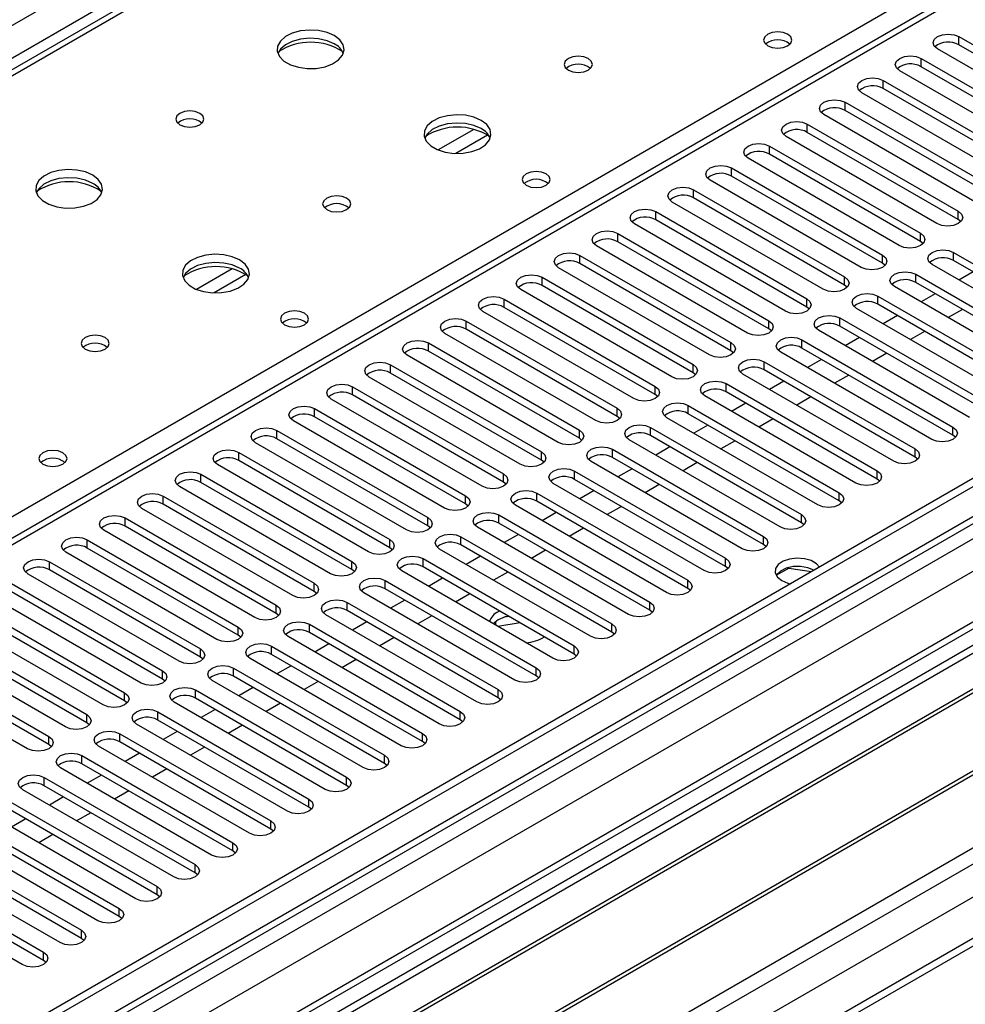
# Model space of a CAD drawing. Units: millimetres. Extents: x 4 to 9874, y 10 to 13969.
# Drawn here: x 6053 to 6194, y 3168 to 3314 of the extents above; entities that cross this region are included whole.
import ezdxf

# ---------------------------------------------------------------- set-up
doc = ezdxf.new("R2010")
doc.units = ezdxf.units.MM
doc.header["$LTSCALE"] = 47

msp = doc.modelspace()

# ---------------------------------------------------------------- linework, layer by layer
at = {"color": 8, "linetype": 'Continuous', "lineweight": 25}
for p, q in [((5017.372, 2716.495), (6514.317, 3580.663)), ((6516.439, 3576.989), (5019.493, 2712.821)), ((6741.829, 3555.865), (5064.572, 2587.605)), ((5061.389, 2582.504), (6744.304, 3554.029)), ((6763.926, 3551.884), (5066.163, 2571.786)), ((6746.425, 3550.355), (5063.511, 2578.829)), ((6582.199, 3542.292), (5867.67, 3129.803)), ((5096.568, 2554.234), (6794.331, 3534.332)), ((5098.689, 2550.559), (6802.292, 3534.028)), ((5105.053, 2546.886), (6804.938, 3528.208)), ((6129.828, 3351.15), (5412.115, 2936.823)), ((5863.958, 3131.945), (6186.75, 3318.289)), ((6193.114, 3310.738), (6193.114, 3311.963)), ((6187.457, 3307.472), (6187.457, 3308.697)), ((6181.8, 3304.206), (6181.8, 3305.431)), ((6176.143, 3300.941), (6176.143, 3302.166)), ((6120.714, 3298.123), (6115.39, 3295.049)), ((6170.487, 3297.675), (6170.487, 3298.9)), ((6122.754, 3297.259), (6118.021, 3294.527)), ((6164.83, 3294.41), (6164.83, 3295.634)), ((6159.173, 3291.144), (6159.173, 3292.369)), ((6153.516, 3287.878), (6153.516, 3289.103)), ((6193.026, 3284.664), (6193.026, 3285.889)), ((6147.859, 3284.613), (6147.859, 3285.837)), ((6142.202, 3281.347), (6142.202, 3282.572)), ((6187.369, 3281.398), (6187.369, 3282.623)), ((6136.545, 3278.081), (6136.545, 3279.306)), ((6181.712, 3278.132), (6181.712, 3279.357)), ((6192.318, 3278.541), (6192.318, 3279.765)), ((6084.651, 3277.304), (6079.327, 3274.231)), ((6086.692, 3276.441), (6081.958, 3273.708)), ((6130.889, 3274.816), (6130.889, 3276.041)), ((6176.055, 3274.867), (6176.055, 3276.092)), ((6186.662, 3275.275), (6186.662, 3276.5)), ((6125.232, 3271.55), (6125.232, 3272.775)), ((6170.398, 3271.601), (6170.398, 3272.826)), ((6181.005, 3272.009), (6181.005, 3273.234)), ((6175.348, 3268.744), (6175.348, 3269.969)), ((6119.575, 3268.285), (6119.575, 3269.509)), ((6164.741, 3268.336), (6164.741, 3269.56)), ((6113.918, 3265.019), (6113.918, 3266.244)), ((6159.084, 3265.07), (6159.084, 3266.295)), ((6169.691, 3265.478), (6169.691, 3266.703)), ((6108.261, 3261.753), (6108.261, 3262.978)), ((6153.428, 3261.804), (6153.428, 3263.029)), ((6164.034, 3262.212), (6164.034, 3263.437)), ((6102.604, 3258.488), (6102.604, 3259.712)), ((6147.771, 3258.539), (6147.771, 3259.763)), ((6158.377, 3258.947), (6158.377, 3260.172)), ((6142.114, 3255.273), (6142.114, 3256.498)), ((6152.72, 3255.681), (6152.72, 3256.906)), ((6096.947, 3255.222), (6096.947, 3256.447)), ((6147.064, 3252.416), (6147.064, 3253.64)), ((6192.23, 3252.467), (6192.23, 3253.691)), ((6091.291, 3251.956), (6091.291, 3253.181)), ((6136.457, 3252.007), (6136.457, 3253.232)), ((6085.634, 3248.691), (6085.634, 3249.916)), ((6130.8, 3248.742), (6130.8, 3249.967)), ((6141.407, 3249.15), (6141.407, 3250.375)), ((6186.573, 3249.201), (6186.573, 3250.426)), ((6079.977, 3245.425), (6079.977, 3246.65)), ((6125.143, 3245.476), (6125.143, 3246.701)), ((6135.75, 3245.884), (6135.75, 3247.109)), ((6180.916, 3245.935), (6180.916, 3247.16)), ((6074.32, 3242.159), (6074.32, 3243.384)), ((6119.486, 3242.21), (6119.486, 3243.435)), ((6130.093, 3242.619), (6130.093, 3243.844)), ((6175.26, 3242.67), (6175.26, 3243.895)), ((6124.436, 3239.353), (6124.436, 3240.578)), ((6169.603, 3239.404), (6169.603, 3240.629)), ((6068.663, 3238.894), (6068.663, 3240.119)), ((6113.83, 3238.945), (6113.83, 3240.17)), ((6063.006, 3235.628), (6063.006, 3236.853)), ((6108.173, 3235.679), (6108.173, 3236.904)), ((6118.779, 3236.087), (6118.779, 3237.312)), ((6163.946, 3236.138), (6163.946, 3237.363)), ((6057.349, 3232.363), (6057.349, 3233.587)), ((6102.516, 3232.414), (6102.516, 3233.638)), ((6113.123, 3232.822), (6113.123, 3234.047)), ((6158.289, 3232.873), (6158.289, 3234.098)), ((6096.859, 3229.148), (6096.859, 3230.373)), ((6107.466, 3229.556), (6107.466, 3230.781)), ((6152.632, 3229.607), (6152.632, 3230.832)), ((6091.202, 3225.882), (6091.202, 3227.107)), ((6101.809, 3226.291), (6101.809, 3227.515)), ((6146.975, 3226.342), (6146.975, 3227.566)), ((6096.152, 3223.025), (6096.152, 3224.25)), ((6141.318, 3223.076), (6141.318, 3224.301)), ((6085.545, 3222.617), (6085.545, 3223.842)), ((6079.888, 3219.351), (6079.888, 3220.576)), ((6090.495, 3219.759), (6090.495, 3220.984)), ((6135.662, 3219.81), (6135.662, 3221.035)), ((6074.232, 3216.085), (6074.232, 3217.31)), ((6084.838, 3216.494), (6084.838, 3217.718)), ((6130.005, 3216.545), (6130.005, 3217.769)), ((6068.575, 3212.82), (6068.575, 3214.045)), ((6079.181, 3213.228), (6079.181, 3214.453)), ((6124.348, 3213.279), (6124.348, 3214.504)), ((6073.525, 3209.962), (6073.525, 3211.187)), ((6118.691, 3210.013), (6118.691, 3211.238)), ((6062.918, 3209.554), (6062.918, 3210.779)), ((6057.261, 3206.289), (6057.261, 3207.513)), ((6067.868, 3206.697), (6067.868, 3207.922)), ((6113.034, 3206.748), (6113.034, 3207.973)), ((6062.211, 3203.431), (6062.211, 3204.656)), ((6107.377, 3203.482), (6107.377, 3204.707)), ((6056.554, 3200.165), (6056.554, 3201.39)), ((6101.72, 3200.216), (6101.72, 3201.441)), ((6096.064, 3196.951), (6096.064, 3198.176)), ((6090.407, 3193.685), (6090.407, 3194.91)), ((6084.75, 3190.42), (6084.75, 3191.644)), ((6079.093, 3187.154), (6079.093, 3188.379)), ((6073.436, 3183.888), (6073.436, 3185.113)), ((6067.779, 3180.623), (6067.779, 3181.848)), ((6062.122, 3177.357), (6062.122, 3178.582)), ((6056.466, 3174.091), (6056.466, 3175.316))]:
    msp.add_line(p, q, dxfattribs=at)
at = {"color": 7, "linetype": 'Continuous', "lineweight": 25}
for p, q in [((6740.768, 3560.968), (5063.511, 2592.708)), ((6741.829, 3560.356), (5064.572, 2592.096)), ((5064.348, 2586.461), (6740.147, 3553.879)), ((6763.047, 3552.392), (5064.663, 2571.935)), ((6580.7, 3542.44), (5866.791, 3130.31)), ((6803.913, 3528.8), (5162.188, 2581.052)), ((6128.453, 3351.286), (5410.74, 2936.959)), ((6193.114, 3311.963), (6215.653, 3298.951)), ((6212.471, 3297.114), (6189.932, 3310.126)), ((6215.653, 3297.726), (6193.114, 3310.738)), ((6187.457, 3308.697), (6209.996, 3295.685)), ((6206.814, 3293.848), (6184.275, 3306.86)), ((6209.996, 3294.461), (6187.457, 3307.472)), ((6181.8, 3305.431), (6204.339, 3292.42)), ((6201.157, 3290.583), (6178.618, 3303.594)), ((6204.339, 3291.195), (6181.8, 3304.206)), ((6176.143, 3302.166), (6198.682, 3289.154)), ((6198.682, 3287.929), (6176.143, 3300.941)), ((6195.5, 3287.317), (6172.961, 3300.329)), ((6170.487, 3298.9), (6193.026, 3285.889)), ((6193.026, 3284.664), (6170.487, 3297.675)), ((6189.844, 3284.052), (6167.305, 3297.063)), ((6164.83, 3295.634), (6187.369, 3282.623)), ((6184.187, 3280.786), (6161.648, 3293.797)), ((6187.369, 3281.398), (6164.83, 3294.41)), ((6159.173, 3292.369), (6181.712, 3279.357)), ((6178.53, 3277.52), (6155.991, 3290.532)), ((6181.712, 3278.132), (6159.173, 3291.144)), ((6153.516, 3289.103), (6176.055, 3276.092)), ((6176.055, 3274.867), (6153.516, 3287.878)), ((6172.873, 3274.255), (6150.334, 3287.266)), ((6147.859, 3285.837), (6170.398, 3272.826)), ((6170.398, 3271.601), (6147.859, 3284.613)), ((6193.419, 3284.358), (6193.026, 3284.664)), ((6167.216, 3270.989), (6144.677, 3284.001)), ((6142.202, 3282.572), (6164.741, 3269.56)), ((6161.559, 3267.723), (6139.02, 3280.735)), ((6164.741, 3268.336), (6142.202, 3281.347)), ((6187.762, 3281.092), (6187.369, 3281.398)), ((6136.545, 3279.306), (6159.084, 3266.295)), ((6192.318, 3279.765), (6214.857, 3266.754)), ((6214.857, 3265.529), (6192.318, 3278.541)), ((6155.902, 3264.458), (6133.363, 3277.469)), ((6159.084, 3265.07), (6136.545, 3278.081)), ((6182.105, 3277.826), (6181.712, 3278.132)), ((6211.675, 3264.917), (6189.136, 3277.929)), ((6130.889, 3276.041), (6153.428, 3263.029)), ((6186.662, 3276.5), (6209.201, 3263.488)), ((6195.241, 3276.853), (6193.12, 3275.629)), ((6150.246, 3261.192), (6127.707, 3274.204)), ((6153.428, 3261.804), (6130.889, 3274.816)), ((6176.448, 3274.561), (6176.055, 3274.867)), ((6206.019, 3261.651), (6183.48, 3274.663)), ((6209.201, 3262.264), (6186.662, 3275.275)), ((6125.232, 3272.775), (6147.771, 3259.763)), ((6181.005, 3273.234), (6203.544, 3260.223)), ((6189.584, 3273.588), (6187.463, 3272.363)), ((6147.771, 3258.539), (6125.232, 3271.55)), ((6170.791, 3271.295), (6170.398, 3271.601)), ((6200.362, 3258.386), (6177.823, 3271.397)), ((6203.544, 3258.998), (6181.005, 3272.009)), ((6193.65, 3271.241), (6191.529, 3270.016)), ((6144.589, 3257.927), (6122.05, 3270.938)), ((6175.348, 3269.969), (6197.887, 3256.957)), ((6183.928, 3270.322), (6181.806, 3269.098)), ((6277.436, 3268.591), (6041.616, 3132.455)), ((6119.575, 3269.509), (6142.114, 3256.498)), ((6142.114, 3255.273), (6119.575, 3268.285)), ((6165.135, 3268.03), (6164.741, 3268.336)), ((6197.887, 3255.732), (6175.348, 3268.744)), ((6277.436, 3267.366), (6042.677, 3131.842)), ((6138.932, 3254.661), (6116.393, 3267.672)), ((6194.705, 3255.12), (6172.166, 3268.132)), ((6178.271, 3267.057), (6176.149, 3265.832)), ((6187.993, 3267.975), (6185.872, 3266.751)), ((6113.918, 3266.244), (6136.457, 3253.232)), ((6169.691, 3266.703), (6192.23, 3253.691)), ((6192.23, 3252.467), (6169.691, 3265.478)), ((6282.027, 3264.716), (6047.268, 3129.192)), ((6282.545, 3264.417), (6047.785, 3128.893)), ((6133.275, 3251.395), (6110.736, 3264.407)), ((6136.457, 3252.007), (6113.918, 3265.019)), ((6159.478, 3264.764), (6159.084, 3265.07)), ((6189.048, 3251.855), (6166.509, 3264.866)), ((6182.336, 3264.709), (6180.215, 3263.485)), ((6108.261, 3262.978), (6130.8, 3249.967)), ((6164.034, 3263.437), (6186.573, 3250.426)), ((6172.614, 3263.791), (6170.493, 3262.566)), ((6127.618, 3248.13), (6105.079, 3261.141)), ((6130.8, 3248.742), (6108.261, 3261.753)), ((6153.821, 3261.498), (6153.428, 3261.804)), ((6183.391, 3248.589), (6160.852, 3261.6)), ((6186.573, 3249.201), (6164.034, 3262.212)), ((6176.679, 3261.444), (6174.558, 3260.219)), ((6102.604, 3259.712), (6125.143, 3246.701)), ((6158.377, 3260.172), (6180.916, 3247.16)), ((6166.957, 3260.525), (6164.836, 3259.301)), ((6292.641, 3258.589), (6057.881, 3123.065)), ((6293.158, 3258.29), (6058.399, 3122.766)), ((6125.143, 3245.476), (6102.604, 3258.488)), ((6148.164, 3258.233), (6147.771, 3258.539)), ((6177.734, 3245.323), (6155.195, 3258.335)), ((6180.916, 3245.935), (6158.377, 3258.947)), ((6171.023, 3258.178), (6168.901, 3256.954)), ((6121.961, 3244.864), (6099.422, 3257.876)), ((6152.72, 3256.906), (6175.26, 3243.895)), ((6161.3, 3257.26), (6159.179, 3256.035)), ((6096.947, 3256.447), (6119.486, 3243.435)), ((6119.486, 3242.21), (6096.947, 3255.222)), ((6142.507, 3254.967), (6142.114, 3255.273)), ((6172.078, 3242.058), (6149.538, 3255.069)), ((6175.26, 3242.67), (6152.72, 3255.681)), ((6116.304, 3241.598), (6093.765, 3254.61)), ((6147.064, 3253.64), (6169.603, 3240.629)), ((6155.643, 3253.994), (6153.522, 3252.769)), ((6165.366, 3254.913), (6163.245, 3253.688)), ((6067.779, 3117.351), (6303.599, 3253.487)), ((6091.291, 3253.181), (6113.83, 3240.17)), ((6169.603, 3239.404), (6147.064, 3252.416)), ((6192.623, 3252.161), (6192.23, 3252.467)), ((6110.648, 3238.333), (6088.109, 3251.344)), ((6113.83, 3238.945), (6091.291, 3251.956)), ((6136.85, 3251.701), (6136.457, 3252.007)), ((6166.421, 3238.792), (6143.882, 3251.803)), ((6149.986, 3250.728), (6147.865, 3249.504)), ((6159.709, 3251.647), (6157.588, 3250.422)), ((6085.634, 3249.916), (6108.173, 3236.904)), ((6141.407, 3250.375), (6163.946, 3237.363)), ((6163.946, 3236.138), (6141.407, 3249.15)), ((6186.966, 3248.895), (6186.573, 3249.201)), ((6104.991, 3235.067), (6082.452, 3248.079)), ((6108.173, 3235.679), (6085.634, 3248.691)), ((6131.193, 3248.436), (6130.8, 3248.742)), ((6160.764, 3235.526), (6138.225, 3248.538)), ((6154.052, 3248.381), (6151.931, 3247.157)), ((6079.977, 3246.65), (6102.516, 3233.638)), ((6135.75, 3247.109), (6158.289, 3234.098)), ((6144.329, 3247.463), (6142.208, 3246.238)), ((6099.334, 3231.801), (6076.795, 3244.813)), ((6102.516, 3232.414), (6079.977, 3245.425)), ((6125.537, 3245.17), (6125.143, 3245.476)), ((6155.107, 3232.261), (6132.568, 3245.272)), ((6158.289, 3232.873), (6135.75, 3245.884)), ((6148.395, 3245.116), (6146.274, 3243.891)), ((6181.31, 3245.629), (6180.916, 3245.935)), ((6074.32, 3243.384), (6096.859, 3230.373)), ((6130.093, 3243.844), (6152.632, 3230.832)), ((6138.673, 3244.197), (6136.551, 3242.973)), ((6096.859, 3229.148), (6074.32, 3242.159)), ((6119.88, 3241.904), (6119.486, 3242.21)), ((6149.45, 3228.995), (6126.911, 3242.007)), ((6152.632, 3229.607), (6130.093, 3242.619)), ((6142.738, 3241.85), (6140.617, 3240.626)), ((6175.653, 3242.364), (6175.26, 3242.67)), ((6093.677, 3228.536), (6071.138, 3241.547)), ((6124.436, 3240.578), (6146.975, 3227.566)), ((6133.016, 3240.931), (6130.895, 3239.707)), ((6068.663, 3240.119), (6091.202, 3227.107)), ((6091.202, 3225.882), (6068.663, 3238.894)), ((6114.223, 3238.639), (6113.83, 3238.945)), ((6146.975, 3226.342), (6124.436, 3239.353)), ((6169.996, 3239.098), (6169.603, 3239.404)), ((6088.02, 3225.27), (6065.481, 3238.282)), ((6143.793, 3225.729), (6121.254, 3238.741)), ((6127.359, 3237.666), (6125.238, 3236.441)), ((6137.081, 3238.584), (6134.96, 3237.36)), ((6063.006, 3236.853), (6085.545, 3223.842)), ((6118.779, 3237.312), (6141.318, 3224.301)), ((6141.318, 3223.076), (6118.779, 3236.087)), ((6164.339, 3235.832), (6163.946, 3236.138)), ((6082.363, 3222.005), (6059.824, 3235.016)), ((6085.545, 3222.617), (6063.006, 3235.628)), ((6108.566, 3235.373), (6108.173, 3235.679)), ((6138.136, 3222.464), (6115.597, 3235.475)), ((6131.425, 3235.319), (6129.303, 3234.094)), ((6057.349, 3233.587), (6079.888, 3220.576)), ((6113.123, 3234.047), (6135.662, 3221.035)), ((6121.702, 3234.4), (6119.581, 3233.176)), ((6076.707, 3218.739), (6054.167, 3231.75)), ((6079.888, 3219.351), (6057.349, 3232.363)), ((6102.909, 3232.108), (6102.516, 3232.414)), ((6132.48, 3219.198), (6109.941, 3232.21)), ((6135.662, 3219.81), (6113.123, 3232.822)), ((6125.768, 3232.053), (6123.647, 3230.829)), ((6158.682, 3232.567), (6158.289, 3232.873)), ((6165.855, 3231.568), (6167.713, 3232.641)), ((6167.713, 3232.641), (6167.713, 3232.733)), ((6167.713, 3232.641), (6171.115, 3232.114)), ((6051.693, 3230.322), (6074.232, 3217.31)), ((6107.466, 3230.781), (6130.005, 3217.769)), ((6116.045, 3231.135), (6113.924, 3229.91)), ((6074.232, 3216.085), (6051.693, 3229.097)), ((6097.252, 3228.842), (6096.859, 3229.148)), ((6126.823, 3215.933), (6104.284, 3228.944)), ((6130.005, 3216.545), (6107.466, 3229.556)), ((6120.111, 3228.787), (6117.99, 3227.563)), ((6153.025, 3229.301), (6152.632, 3229.607)), ((6071.05, 3215.473), (6048.511, 3228.485)), ((6101.809, 3227.515), (6124.348, 3214.504)), ((6110.388, 3227.869), (6108.267, 3226.644)), ((6046.036, 3227.056), (6068.575, 3214.045)), ((6068.575, 3212.82), (6046.036, 3225.831)), ((6091.595, 3225.576), (6091.202, 3225.882)), ((6121.166, 3212.667), (6098.627, 3225.678)), ((6124.348, 3213.279), (6101.809, 3226.291)), ((6124.535, 3226.233), (6124.348, 3226.131)), ((6147.368, 3226.036), (6146.975, 3226.342)), ((6065.393, 3212.208), (6042.854, 3225.219)), ((6096.152, 3224.25), (6118.691, 3211.238)), ((6104.732, 3224.603), (6102.61, 3223.379)), ((6114.454, 3225.522), (6112.333, 3224.297)), ((6124.348, 3224.906), (6123.587, 3224.332)), ((6123.665, 3224.407), (6123.621, 3224.312)), ((6123.992, 3224.098), (6123.992, 3224.676)), ((6127.626, 3224.449), (6124.28, 3223.932)), ((6125.953, 3225.415), (6125.212, 3225.3)), ((6040.379, 3223.79), (6062.918, 3210.779)), ((6118.691, 3210.013), (6096.152, 3223.025)), ((6141.712, 3222.77), (6141.318, 3223.076)), ((6059.736, 3208.942), (6037.197, 3221.954)), ((6062.918, 3209.554), (6040.379, 3222.566)), ((6085.939, 3222.311), (6085.545, 3222.617)), ((6115.509, 3209.401), (6092.97, 3222.413)), ((6099.075, 3221.338), (6096.954, 3220.113)), ((6108.797, 3222.256), (6106.676, 3221.032)), ((6034.722, 3220.525), (6057.261, 3207.513)), ((6090.495, 3220.984), (6113.034, 3207.973)), ((6113.034, 3206.748), (6090.495, 3219.759)), ((6136.055, 3219.504), (6135.662, 3219.81)), ((6054.079, 3205.676), (6031.54, 3218.688)), ((6057.261, 3206.289), (6034.722, 3219.3)), ((6080.282, 3219.045), (6079.888, 3219.351)), ((6109.852, 3206.136), (6087.313, 3219.147)), ((6103.14, 3218.991), (6101.019, 3217.766)), ((6084.838, 3217.718), (6107.377, 3204.707)), ((6093.418, 3218.072), (6091.297, 3216.848)), ((6074.625, 3215.779), (6074.232, 3216.085)), ((6104.195, 3202.87), (6081.656, 3215.882)), ((6107.377, 3203.482), (6084.838, 3216.494)), ((6097.484, 3215.725), (6095.362, 3214.5)), ((6130.398, 3216.239), (6130.005, 3216.545)), ((6079.181, 3214.453), (6101.72, 3201.441)), ((6087.761, 3214.806), (6085.64, 3213.582)), ((6068.968, 3212.514), (6068.575, 3212.82)), ((6098.538, 3199.604), (6075.999, 3212.616)), ((6101.72, 3200.216), (6079.181, 3213.228)), ((6091.827, 3212.459), (6089.706, 3211.235)), ((6124.741, 3212.973), (6124.348, 3213.279)), ((6073.525, 3211.187), (6096.064, 3198.176)), ((6082.104, 3211.541), (6079.983, 3210.316)), ((6063.311, 3209.248), (6062.918, 3209.554)), ((6096.064, 3196.951), (6073.525, 3209.962)), ((6119.084, 3209.707), (6118.691, 3210.013)), ((6092.882, 3196.339), (6070.343, 3209.35)), ((6076.447, 3208.275), (6074.326, 3207.051)), ((6086.17, 3209.194), (6084.049, 3207.969)), ((6067.868, 3207.922), (6090.407, 3194.91)), ((6090.407, 3193.685), (6067.868, 3206.697)), ((6113.427, 3206.442), (6113.034, 3206.748)), ((6057.654, 3205.982), (6057.261, 3206.289)), ((6087.225, 3193.073), (6064.686, 3206.085)), ((6080.513, 3205.928), (6078.392, 3204.704)), ((6062.211, 3204.656), (6084.75, 3191.644)), ((6070.79, 3205.01), (6068.669, 3203.785)), ((6081.568, 3189.808), (6059.029, 3202.819)), ((6084.75, 3190.42), (6062.211, 3203.431)), ((6074.856, 3202.662), (6072.735, 3201.438)), ((6107.771, 3203.176), (6107.377, 3203.482)), ((6056.554, 3201.39), (6079.093, 3188.379)), ((6065.134, 3201.744), (6063.012, 3200.519)), ((6075.911, 3186.542), (6053.372, 3199.553)), ((6079.093, 3187.154), (6056.554, 3200.165)), ((6069.199, 3199.397), (6067.078, 3198.172)), ((6102.114, 3199.91), (6101.72, 3200.216)), ((6050.897, 3198.125), (6073.436, 3185.113)), ((6059.477, 3198.478), (6057.356, 3197.254)), ((6070.254, 3183.276), (6047.715, 3196.288)), ((6073.436, 3183.888), (6050.897, 3196.9)), ((6096.457, 3196.645), (6096.064, 3196.951)), ((6045.24, 3194.859), (6067.779, 3181.848)), ((6053.82, 3195.213), (6051.699, 3193.988)), ((6063.542, 3196.131), (6061.421, 3194.907)), ((6067.779, 3180.623), (6045.24, 3193.634)), ((6090.8, 3193.379), (6090.407, 3193.685)), ((6064.597, 3180.011), (6042.058, 3193.022)), ((6057.886, 3192.866), (6055.764, 3191.641)), ((6039.583, 3191.593), (6062.122, 3178.582)), ((6062.122, 3177.357), (6039.583, 3190.369)), ((6085.143, 3190.114), (6084.75, 3190.42)), ((6058.94, 3176.745), (6036.401, 3189.756)), ((6033.927, 3188.328), (6056.466, 3175.316)), ((6053.284, 3173.479), (6030.745, 3186.491)), ((6056.466, 3174.091), (6033.927, 3187.103)), ((6079.486, 3186.848), (6079.093, 3187.154)), ((6073.829, 3183.582), (6073.436, 3183.888)), ((6068.173, 3180.317), (6067.779, 3180.623)), ((6062.516, 3177.051), (6062.122, 3177.357)), ((6056.859, 3173.785), (6056.466, 3174.091))]:
    msp.add_line(p, q, dxfattribs=at)
at = {"color": 7, "linetype": 'Continuous', "lineweight": 25, "flags": 128}
for points in [[(6099.882, 3312.105), (6098.797, 3312.58), (6097.531, 3312.868), (6096.176, 3312.949), (6094.834, 3312.815), (6093.605, 3312.477), (6092.578, 3311.961), (6091.832, 3311.304), (6091.42, 3310.554), (6091.373, 3309.769), (6091.696, 3309.005), (6092.363, 3308.32), (6093.326, 3307.764), (6094.513, 3307.379), (6095.836, 3307.193), (6097.196, 3307.219), (6098.494, 3307.457), (6099.633, 3307.888), (6100.528, 3308.481), (6101.113, 3309.191), (6101.344, 3309.965), (6101.205, 3310.747), (6100.705, 3311.479), (6099.882, 3312.105)], [(6167.552, 3312.309), (6166.871, 3312.572), (6166.067, 3312.664), (6165.263, 3312.572), (6164.582, 3312.309), (6164.127, 3311.916), (6163.967, 3311.452), (6164.127, 3310.988), (6164.582, 3310.595), (6165.263, 3310.332), (6166.067, 3310.24), (6166.871, 3310.332), (6167.552, 3310.595), (6168.007, 3310.988), (6168.167, 3311.452), (6168.007, 3311.916), (6167.552, 3312.309)], [(6189.932, 3310.126), (6189.444, 3310.547), (6189.273, 3311.044), (6189.444, 3311.541), (6189.932, 3311.963), (6190.662, 3312.244), (6191.523, 3312.343), (6192.384, 3312.244), (6193.114, 3311.963)], [(6099.882, 3310.88), (6098.797, 3311.355), (6097.531, 3311.643), (6096.176, 3311.724), (6094.834, 3311.59), (6093.605, 3311.253), (6092.578, 3310.736), (6091.832, 3310.079), (6091.461, 3309.451)], [(6137.783, 3308.676), (6137.102, 3308.939), (6136.298, 3309.031), (6135.495, 3308.939), (6134.814, 3308.676), (6134.358, 3308.283), (6134.198, 3307.819), (6134.358, 3307.355), (6134.814, 3306.961), (6135.495, 3306.699), (6136.298, 3306.606), (6137.102, 3306.699), (6137.783, 3306.961), (6138.239, 3307.355), (6138.399, 3307.819), (6138.239, 3308.283), (6137.783, 3308.676)], [(6184.275, 3306.86), (6183.787, 3307.281), (6183.616, 3307.778), (6183.787, 3308.276), (6184.275, 3308.697), (6185.005, 3308.978), (6185.866, 3309.077), (6186.727, 3308.978), (6187.457, 3308.697)], [(6178.618, 3303.594), (6178.131, 3304.016), (6177.959, 3304.513), (6178.131, 3305.01), (6178.618, 3305.431), (6179.348, 3305.713), (6180.209, 3305.812), (6181.07, 3305.713), (6181.8, 3305.431)], [(6172.961, 3300.329), (6172.474, 3300.75), (6172.302, 3301.247), (6172.474, 3301.744), (6172.961, 3302.166), (6173.691, 3302.447), (6174.552, 3302.546), (6175.413, 3302.447), (6176.143, 3302.166)], [(6079.801, 3300.512), (6079.119, 3300.775), (6078.316, 3300.867), (6077.512, 3300.775), (6076.831, 3300.512), (6076.376, 3300.119), (6076.216, 3299.655), (6076.376, 3299.191), (6076.831, 3298.797), (6077.512, 3298.535), (6078.316, 3298.442), (6079.119, 3298.535), (6079.801, 3298.797), (6080.256, 3299.191), (6080.416, 3299.655), (6080.256, 3300.119), (6079.801, 3300.512)], [(6121.803, 3299.451), (6120.718, 3299.925), (6119.451, 3300.214), (6118.097, 3300.294), (6116.755, 3300.161), (6115.525, 3299.823), (6114.499, 3299.306), (6113.752, 3298.649), (6113.34, 3297.9), (6113.294, 3297.114), (6113.616, 3296.351), (6114.283, 3295.665), (6115.246, 3295.11), (6116.433, 3294.724), (6117.756, 3294.538), (6119.117, 3294.565), (6120.415, 3294.803), (6121.553, 3295.234), (6122.448, 3295.826), (6123.033, 3296.536), (6123.264, 3297.311), (6123.125, 3298.093), (6122.626, 3298.824), (6121.803, 3299.451)], [(6167.305, 3297.063), (6166.817, 3297.485), (6166.646, 3297.982), (6166.817, 3298.479), (6167.305, 3298.9), (6168.035, 3299.182), (6168.896, 3299.28), (6169.757, 3299.182), (6170.487, 3298.9)], [(6121.803, 3298.226), (6120.718, 3298.701), (6119.451, 3298.989), (6118.097, 3299.069), (6116.755, 3298.936), (6115.525, 3298.598), (6114.499, 3298.082), (6113.752, 3297.424), (6113.381, 3296.797)], [(6161.648, 3293.797), (6161.16, 3294.219), (6160.989, 3294.716), (6161.16, 3295.213), (6161.648, 3295.634), (6162.378, 3295.916), (6163.239, 3296.015), (6164.1, 3295.916), (6164.83, 3295.634)], [(6063.82, 3291.286), (6062.735, 3291.761), (6061.468, 3292.05), (6060.114, 3292.13), (6058.772, 3291.997), (6057.542, 3291.659), (6056.516, 3291.142), (6055.769, 3290.485), (6055.357, 3289.736), (6055.311, 3288.95), (6055.633, 3288.187), (6056.3, 3287.501), (6057.263, 3286.945), (6058.45, 3286.56), (6059.773, 3286.374), (6061.134, 3286.401), (6062.432, 3286.639), (6063.571, 3287.07), (6064.465, 3287.662), (6065.05, 3288.372), (6065.282, 3289.147), (6065.142, 3289.929), (6064.643, 3290.66), (6063.82, 3291.286)], [(6131.49, 3291.491), (6130.808, 3291.754), (6130.005, 3291.846), (6129.201, 3291.754), (6128.52, 3291.491), (6128.065, 3291.098), (6127.905, 3290.634), (6128.065, 3290.17), (6128.52, 3289.776), (6129.201, 3289.514), (6130.005, 3289.421), (6130.808, 3289.514), (6131.49, 3289.776), (6131.945, 3290.17), (6132.105, 3290.634), (6131.945, 3291.098), (6131.49, 3291.491)], [(6155.991, 3290.532), (6155.503, 3290.953), (6155.332, 3291.45), (6155.503, 3291.947), (6155.991, 3292.369), (6156.721, 3292.65), (6157.582, 3292.749), (6158.443, 3292.65), (6159.173, 3292.369)], [(6063.82, 3290.062), (6062.735, 3290.537), (6061.468, 3290.825), (6060.114, 3290.905), (6058.772, 3290.772), (6057.542, 3290.434), (6056.516, 3289.918), (6055.769, 3289.26), (6055.398, 3288.633)], [(6150.334, 3287.266), (6149.846, 3287.688), (6149.675, 3288.185), (6149.846, 3288.682), (6150.334, 3289.103), (6151.064, 3289.385), (6151.925, 3289.484), (6152.786, 3289.385), (6153.516, 3289.103)], [(6101.721, 3287.858), (6101.04, 3288.12), (6100.236, 3288.213), (6099.432, 3288.12), (6098.751, 3287.858), (6098.296, 3287.464), (6098.136, 3287), (6098.296, 3286.536), (6098.751, 3286.143), (6099.432, 3285.88), (6100.236, 3285.788), (6101.04, 3285.88), (6101.721, 3286.143), (6102.176, 3286.536), (6102.336, 3287), (6102.176, 3287.464), (6101.721, 3287.858)], [(6144.677, 3284.001), (6144.189, 3284.422), (6144.018, 3284.919), (6144.189, 3285.416), (6144.677, 3285.837), (6145.407, 3286.119), (6146.268, 3286.218), (6147.129, 3286.119), (6147.859, 3285.837)], [(6193.026, 3285.889), (6193.513, 3285.467), (6193.685, 3284.97), (6193.513, 3284.473), (6193.026, 3284.052), (6192.296, 3283.77), (6191.435, 3283.671), (6190.574, 3283.77), (6189.844, 3284.052)], [(6139.02, 3280.735), (6138.533, 3281.156), (6138.361, 3281.653), (6138.533, 3282.15), (6139.02, 3282.572), (6139.75, 3282.853), (6140.611, 3282.952), (6141.472, 3282.853), (6142.202, 3282.572)], [(6187.369, 3282.623), (6187.856, 3282.201), (6188.028, 3281.704), (6187.856, 3281.207), (6187.369, 3280.786), (6186.639, 3280.504), (6185.778, 3280.406), (6184.917, 3280.504), (6184.187, 3280.786)], [(6189.136, 3277.929), (6188.649, 3278.35), (6188.477, 3278.847), (6188.649, 3279.344), (6189.136, 3279.765), (6189.866, 3280.047), (6190.727, 3280.146), (6191.588, 3280.047), (6192.318, 3279.765)], [(6085.74, 3278.632), (6084.655, 3279.107), (6083.389, 3279.395), (6082.034, 3279.476), (6080.692, 3279.342), (6079.463, 3279.005), (6078.436, 3278.488), (6077.689, 3277.831), (6077.278, 3277.082), (6077.231, 3276.296), (6077.553, 3275.532), (6078.221, 3274.847), (6079.184, 3274.291), (6080.371, 3273.906), (6081.694, 3273.72), (6083.054, 3273.747), (6084.352, 3273.984), (6085.491, 3274.416), (6086.386, 3275.008), (6086.971, 3275.718), (6087.202, 3276.493), (6087.063, 3277.275), (6086.563, 3278.006), (6085.74, 3278.632)], [(6133.363, 3277.469), (6132.876, 3277.891), (6132.704, 3278.388), (6132.876, 3278.885), (6133.363, 3279.306), (6134.093, 3279.588), (6134.954, 3279.687), (6135.815, 3279.588), (6136.545, 3279.306)], [(6181.712, 3279.357), (6182.2, 3278.936), (6182.371, 3278.439), (6182.2, 3277.942), (6181.712, 3277.52), (6180.982, 3277.239), (6180.121, 3277.14), (6179.26, 3277.239), (6178.53, 3277.52)], [(6085.74, 3277.407), (6084.655, 3277.882), (6083.389, 3278.171), (6082.034, 3278.251), (6080.692, 3278.117), (6079.463, 3277.78), (6078.436, 3277.263), (6077.689, 3276.606), (6077.319, 3275.979)], [(6127.707, 3274.204), (6127.219, 3274.625), (6127.048, 3275.122), (6127.219, 3275.619), (6127.707, 3276.041), (6128.437, 3276.322), (6129.298, 3276.421), (6130.159, 3276.322), (6130.889, 3276.041)], [(6176.055, 3276.092), (6176.543, 3275.67), (6176.714, 3275.173), (6176.543, 3274.676), (6176.055, 3274.255), (6175.325, 3273.973), (6174.464, 3273.874), (6173.603, 3273.973), (6172.873, 3274.255)], [(6183.48, 3274.663), (6182.992, 3275.084), (6182.821, 3275.581), (6182.992, 3276.078), (6183.48, 3276.5), (6184.21, 3276.781), (6185.071, 3276.88), (6185.932, 3276.781), (6186.662, 3276.5)], [(6122.05, 3270.938), (6121.562, 3271.359), (6121.391, 3271.857), (6121.562, 3272.354), (6122.05, 3272.775), (6122.78, 3273.057), (6123.641, 3273.155), (6124.502, 3273.057), (6125.232, 3272.775)], [(6170.398, 3272.826), (6170.886, 3272.405), (6171.057, 3271.908), (6170.886, 3271.41), (6170.398, 3270.989), (6169.668, 3270.708), (6168.807, 3270.609), (6167.946, 3270.708), (6167.216, 3270.989)], [(6177.823, 3271.397), (6177.335, 3271.819), (6177.164, 3272.316), (6177.335, 3272.813), (6177.823, 3273.234), (6178.553, 3273.516), (6179.414, 3273.615), (6180.275, 3273.516), (6181.005, 3273.234)], [(6095.427, 3270.672), (6094.746, 3270.935), (6093.942, 3271.028), (6093.139, 3270.935), (6092.457, 3270.672), (6092.002, 3270.279), (6091.842, 3269.815), (6092.002, 3269.351), (6092.457, 3268.958), (6093.139, 3268.695), (6093.942, 3268.603), (6094.746, 3268.695), (6095.427, 3268.958), (6095.882, 3269.351), (6096.042, 3269.815), (6095.882, 3270.279), (6095.427, 3270.672)], [(6116.393, 3267.672), (6115.905, 3268.094), (6115.734, 3268.591), (6115.905, 3269.088), (6116.393, 3269.509), (6117.123, 3269.791), (6117.984, 3269.89), (6118.845, 3269.791), (6119.575, 3269.509)], [(6172.166, 3268.132), (6171.678, 3268.553), (6171.507, 3269.05), (6171.678, 3269.547), (6172.166, 3269.969), (6172.896, 3270.25), (6173.757, 3270.349), (6174.618, 3270.25), (6175.348, 3269.969)], [(6164.741, 3269.56), (6165.229, 3269.139), (6165.4, 3268.642), (6165.229, 3268.145), (6164.741, 3267.723), (6164.011, 3267.442), (6163.15, 3267.343), (6162.289, 3267.442), (6161.559, 3267.723)], [(6065.659, 3267.039), (6064.977, 3267.302), (6064.174, 3267.394), (6063.37, 3267.302), (6062.689, 3267.039), (6062.233, 3266.646), (6062.074, 3266.182), (6062.233, 3265.718), (6062.689, 3265.325), (6063.37, 3265.062), (6064.174, 3264.97), (6064.977, 3265.062), (6065.659, 3265.325), (6066.114, 3265.718), (6066.274, 3266.182), (6066.114, 3266.646), (6065.659, 3267.039)], [(6166.509, 3264.866), (6166.021, 3265.287), (6165.85, 3265.784), (6166.021, 3266.282), (6166.509, 3266.703), (6167.239, 3266.984), (6168.1, 3267.083), (6168.961, 3266.985), (6169.691, 3266.703)], [(6110.736, 3264.407), (6110.248, 3264.828), (6110.077, 3265.325), (6110.248, 3265.822), (6110.736, 3266.244), (6111.466, 3266.525), (6112.327, 3266.624), (6113.188, 3266.525), (6113.918, 3266.244)], [(6159.084, 3266.295), (6159.572, 3265.873), (6159.743, 3265.376), (6159.572, 3264.879), (6159.084, 3264.458), (6158.355, 3264.176), (6157.493, 3264.077), (6156.632, 3264.176), (6155.902, 3264.458)], [(6105.079, 3261.141), (6104.591, 3261.563), (6104.42, 3262.06), (6104.591, 3262.557), (6105.079, 3262.978), (6105.809, 3263.26), (6106.67, 3263.359), (6107.531, 3263.26), (6108.261, 3262.978)], [(6153.428, 3263.029), (6153.915, 3262.608), (6154.087, 3262.111), (6153.915, 3261.614), (6153.428, 3261.192), (6152.698, 3260.911), (6151.837, 3260.812), (6150.976, 3260.911), (6150.246, 3261.192)], [(6160.852, 3261.6), (6160.364, 3262.022), (6160.193, 3262.519), (6160.364, 3263.016), (6160.852, 3263.437), (6161.582, 3263.719), (6162.443, 3263.818), (6163.304, 3263.719), (6164.034, 3263.437)], [(6099.422, 3257.876), (6098.935, 3258.297), (6098.763, 3258.794), (6098.935, 3259.291), (6099.422, 3259.712), (6100.152, 3259.994), (6101.013, 3260.093), (6101.874, 3259.994), (6102.604, 3259.712)], [(6147.771, 3259.763), (6148.258, 3259.342), (6148.43, 3258.845), (6148.258, 3258.348), (6147.771, 3257.927), (6147.041, 3257.645), (6146.18, 3257.546), (6145.319, 3257.645), (6144.589, 3257.927)], [(6155.195, 3258.335), (6154.708, 3258.756), (6154.536, 3259.253), (6154.708, 3259.75), (6155.195, 3260.172), (6155.925, 3260.453), (6156.786, 3260.552), (6157.647, 3260.453), (6158.377, 3260.172)], [(6093.765, 3254.61), (6093.278, 3255.031), (6093.106, 3255.528), (6093.278, 3256.025), (6093.765, 3256.447), (6094.495, 3256.728), (6095.356, 3256.827), (6096.217, 3256.728), (6096.947, 3256.447)], [(6142.114, 3256.498), (6142.602, 3256.076), (6142.773, 3255.579), (6142.602, 3255.082), (6142.114, 3254.661), (6141.384, 3254.379), (6140.523, 3254.28), (6139.662, 3254.379), (6138.932, 3254.661)], [(6149.538, 3255.069), (6149.051, 3255.491), (6148.879, 3255.988), (6149.051, 3256.485), (6149.538, 3256.906), (6150.268, 3257.188), (6151.129, 3257.286), (6151.991, 3257.188), (6152.72, 3256.906)], [(6088.109, 3251.344), (6087.621, 3251.766), (6087.45, 3252.263), (6087.621, 3252.76), (6088.109, 3253.181), (6088.839, 3253.463), (6089.7, 3253.562), (6090.561, 3253.463), (6091.291, 3253.181)], [(6143.882, 3251.803), (6143.394, 3252.225), (6143.223, 3252.722), (6143.394, 3253.219), (6143.882, 3253.64), (6144.612, 3253.922), (6145.473, 3254.021), (6146.334, 3253.922), (6147.064, 3253.64)], [(6192.23, 3253.691), (6192.718, 3253.27), (6192.889, 3252.773), (6192.718, 3252.276), (6192.23, 3251.855), (6191.5, 3251.573), (6190.639, 3251.474), (6189.778, 3251.573), (6189.048, 3251.855)], [(6136.457, 3253.232), (6136.945, 3252.811), (6137.116, 3252.314), (6136.945, 3251.817), (6136.457, 3251.395), (6135.727, 3251.114), (6134.866, 3251.015), (6134.005, 3251.114), (6133.275, 3251.395)], [(6138.225, 3248.538), (6137.737, 3248.959), (6137.566, 3249.456), (6137.737, 3249.953), (6138.225, 3250.375), (6138.955, 3250.656), (6139.816, 3250.755), (6140.677, 3250.656), (6141.407, 3250.375)], [(6059.365, 3249.854), (6058.683, 3250.117), (6057.88, 3250.209), (6057.076, 3250.117), (6056.395, 3249.854), (6055.94, 3249.461), (6055.78, 3248.997), (6055.94, 3248.533), (6056.395, 3248.14), (6057.076, 3247.877), (6057.88, 3247.785), (6058.683, 3247.877), (6059.365, 3248.14), (6059.82, 3248.533), (6059.98, 3248.997), (6059.82, 3249.461), (6059.365, 3249.854)], [(6082.452, 3248.079), (6081.964, 3248.5), (6081.793, 3248.997), (6081.964, 3249.494), (6082.452, 3249.916), (6083.182, 3250.197), (6084.043, 3250.296), (6084.904, 3250.197), (6085.634, 3249.916)], [(6130.8, 3249.967), (6131.288, 3249.545), (6131.459, 3249.048), (6131.288, 3248.551), (6130.8, 3248.13), (6130.07, 3247.848), (6129.209, 3247.749), (6128.348, 3247.848), (6127.618, 3248.13)], [(6186.573, 3250.426), (6187.061, 3250.004), (6187.232, 3249.507), (6187.061, 3249.01), (6186.573, 3248.589), (6185.843, 3248.307), (6184.982, 3248.208), (6184.121, 3248.307), (6183.391, 3248.589)], [(6076.795, 3244.813), (6076.307, 3245.234), (6076.136, 3245.731), (6076.307, 3246.229), (6076.795, 3246.65), (6077.525, 3246.931), (6078.386, 3247.03), (6079.247, 3246.931), (6079.977, 3246.65)], [(6125.143, 3246.701), (6125.631, 3246.28), (6125.802, 3245.782), (6125.631, 3245.285), (6125.143, 3244.864), (6124.413, 3244.582), (6123.552, 3244.484), (6122.691, 3244.582), (6121.961, 3244.864)], [(6132.568, 3245.272), (6132.08, 3245.694), (6131.909, 3246.191), (6132.08, 3246.688), (6132.568, 3247.109), (6133.298, 3247.391), (6134.159, 3247.49), (6135.02, 3247.391), (6135.75, 3247.109)], [(6180.916, 3247.16), (6181.404, 3246.739), (6181.575, 3246.242), (6181.404, 3245.745), (6180.916, 3245.323), (6180.186, 3245.042), (6179.325, 3244.943), (6178.464, 3245.042), (6177.734, 3245.323)], [(6071.138, 3241.547), (6070.65, 3241.969), (6070.479, 3242.466), (6070.65, 3242.963), (6071.138, 3243.384), (6071.868, 3243.666), (6072.729, 3243.765), (6073.59, 3243.666), (6074.32, 3243.384)], [(6119.486, 3243.435), (6119.974, 3243.014), (6120.145, 3242.517), (6119.974, 3242.02), (6119.486, 3241.598), (6118.757, 3241.317), (6117.895, 3241.218), (6117.034, 3241.317), (6116.304, 3241.598)], [(6126.911, 3242.007), (6126.423, 3242.428), (6126.252, 3242.925), (6126.423, 3243.422), (6126.911, 3243.844), (6127.641, 3244.125), (6128.502, 3244.224), (6129.363, 3244.125), (6130.093, 3243.844)], [(6175.26, 3243.895), (6175.747, 3243.473), (6175.918, 3242.976), (6175.747, 3242.479), (6175.26, 3242.058), (6174.53, 3241.776), (6173.669, 3241.677), (6172.807, 3241.776), (6172.078, 3242.058)], [(6065.481, 3238.282), (6064.993, 3238.703), (6064.822, 3239.2), (6064.993, 3239.697), (6065.481, 3240.119), (6066.211, 3240.4), (6067.072, 3240.499), (6067.933, 3240.4), (6068.663, 3240.119)], [(6121.254, 3238.741), (6120.766, 3239.162), (6120.595, 3239.659), (6120.767, 3240.156), (6121.254, 3240.578), (6121.984, 3240.859), (6122.845, 3240.958), (6123.706, 3240.859), (6124.436, 3240.578)], [(6169.603, 3240.629), (6170.09, 3240.208), (6170.262, 3239.71), (6170.09, 3239.213), (6169.603, 3238.792), (6168.873, 3238.51), (6168.012, 3238.412), (6167.151, 3238.51), (6166.421, 3238.792)], [(6113.83, 3240.17), (6114.317, 3239.748), (6114.489, 3239.251), (6114.317, 3238.754), (6113.83, 3238.333), (6113.1, 3238.051), (6112.239, 3237.952), (6111.378, 3238.051), (6110.648, 3238.333)], [(6115.597, 3235.475), (6115.11, 3235.897), (6114.938, 3236.394), (6115.11, 3236.891), (6115.597, 3237.312), (6116.327, 3237.594), (6117.188, 3237.693), (6118.049, 3237.594), (6118.779, 3237.312)], [(6059.824, 3235.016), (6059.337, 3235.437), (6059.165, 3235.935), (6059.337, 3236.432), (6059.824, 3236.853), (6060.554, 3237.135), (6061.415, 3237.233), (6062.276, 3237.135), (6063.006, 3236.853)], [(6108.173, 3236.904), (6108.66, 3236.483), (6108.832, 3235.986), (6108.66, 3235.489), (6108.173, 3235.067), (6107.443, 3234.786), (6106.582, 3234.687), (6105.721, 3234.786), (6104.991, 3235.067)], [(6163.946, 3237.363), (6164.434, 3236.942), (6164.605, 3236.445), (6164.434, 3235.948), (6163.946, 3235.526), (6163.216, 3235.245), (6162.355, 3235.146), (6161.494, 3235.245), (6160.764, 3235.526)], [(6054.167, 3231.75), (6053.68, 3232.172), (6053.508, 3232.669), (6053.68, 3233.166), (6054.167, 3233.587), (6054.897, 3233.869), (6055.758, 3233.968), (6056.62, 3233.869), (6057.349, 3233.587)], [(6102.516, 3233.638), (6103.004, 3233.217), (6103.175, 3232.72), (6103.004, 3232.223), (6102.516, 3231.801), (6101.786, 3231.52), (6100.925, 3231.421), (6100.064, 3231.52), (6099.334, 3231.801)], [(6109.941, 3232.21), (6109.453, 3232.631), (6109.282, 3233.128), (6109.453, 3233.625), (6109.941, 3234.047), (6110.67, 3234.328), (6111.531, 3234.427), (6112.393, 3234.328), (6113.123, 3234.047)], [(6158.289, 3234.098), (6158.777, 3233.676), (6158.948, 3233.179), (6158.777, 3232.682), (6158.289, 3232.261), (6157.559, 3231.979), (6156.698, 3231.88), (6155.837, 3231.979), (6155.107, 3232.261)], [(6172.29, 3232.793), (6171.839, 3233.299), (6171.048, 3233.756), (6170.042, 3234.04), (6168.932, 3234.12), (6167.836, 3233.987), (6166.875, 3233.656), (6166.152, 3233.163), (6165.745, 3232.561), (6165.698, 3231.916), (6166.018, 3231.297), (6166.668, 3230.771), (6166.668, 3230.771)], [(6171.477, 3232.322), (6170.566, 3232.697), (6169.493, 3232.882), (6168.375, 3232.855), (6167.332, 3232.62), (6166.478, 3232.202), (6165.905, 3231.647), (6165.842, 3231.546)], [(6096.859, 3230.373), (6097.347, 3229.951), (6097.518, 3229.454), (6097.347, 3228.957), (6096.859, 3228.536), (6096.129, 3228.254), (6095.268, 3228.155), (6094.407, 3228.254), (6093.677, 3228.536)], [(6104.284, 3228.944), (6103.796, 3229.365), (6103.625, 3229.863), (6103.796, 3230.36), (6104.284, 3230.781), (6105.014, 3231.063), (6105.875, 3231.161), (6106.736, 3231.063), (6107.466, 3230.781)], [(6152.632, 3230.832), (6153.12, 3230.411), (6153.291, 3229.914), (6153.12, 3229.416), (6152.632, 3228.995), (6151.902, 3228.714), (6151.041, 3228.615), (6150.18, 3228.714), (6149.45, 3228.995)], [(6166.668, 3230.771), (6167.579, 3230.395), (6167.974, 3230.301)], [(6091.202, 3227.107), (6091.69, 3226.686), (6091.861, 3226.189), (6091.69, 3225.692), (6091.202, 3225.27), (6090.472, 3224.989), (6089.611, 3224.89), (6088.75, 3224.989), (6088.02, 3225.27)], [(6098.627, 3225.678), (6098.139, 3226.1), (6097.968, 3226.597), (6098.139, 3227.094), (6098.627, 3227.515), (6099.357, 3227.797), (6100.218, 3227.896), (6101.079, 3227.797), (6101.809, 3227.515)], [(6146.975, 3227.566), (6147.463, 3227.145), (6147.634, 3226.648), (6147.463, 3226.151), (6146.975, 3225.729), (6146.245, 3225.448), (6145.384, 3225.349), (6144.523, 3225.448), (6143.793, 3225.729)], [(6092.97, 3222.413), (6092.482, 3222.834), (6092.311, 3223.331), (6092.482, 3223.828), (6092.97, 3224.25), (6093.7, 3224.531), (6094.561, 3224.63), (6095.422, 3224.531), (6096.152, 3224.25)], [(6125.83, 3225.486), (6125.379, 3225.357), (6124.348, 3224.906)], [(6141.318, 3224.301), (6141.806, 3223.879), (6141.977, 3223.382), (6141.806, 3222.885), (6141.318, 3222.464), (6140.588, 3222.182), (6139.727, 3222.083), (6138.866, 3222.182), (6138.136, 3222.464)], [(6085.545, 3223.842), (6086.033, 3223.42), (6086.204, 3222.923), (6086.033, 3222.426), (6085.545, 3222.005), (6084.815, 3221.723), (6083.954, 3221.624), (6083.093, 3221.723), (6082.363, 3222.005)], [(6087.313, 3219.147), (6086.825, 3219.569), (6086.654, 3220.066), (6086.825, 3220.563), (6087.313, 3220.984), (6088.043, 3221.266), (6088.904, 3221.365), (6089.765, 3221.266), (6090.495, 3220.984)], [(6079.888, 3220.576), (6080.376, 3220.154), (6080.547, 3219.657), (6080.376, 3219.16), (6079.888, 3218.739), (6079.159, 3218.457), (6078.297, 3218.359), (6077.436, 3218.457), (6076.707, 3218.739)], [(6135.662, 3221.035), (6136.149, 3220.614), (6136.321, 3220.117), (6136.149, 3219.62), (6135.662, 3219.198), (6134.932, 3218.917), (6134.071, 3218.818), (6133.21, 3218.917), (6132.48, 3219.198)], [(6074.232, 3217.31), (6074.719, 3216.889), (6074.891, 3216.392), (6074.719, 3215.895), (6074.232, 3215.473), (6073.502, 3215.192), (6072.641, 3215.093), (6071.78, 3215.192), (6071.05, 3215.473)], [(6081.656, 3215.882), (6081.169, 3216.303), (6080.997, 3216.8), (6081.169, 3217.297), (6081.656, 3217.718), (6082.386, 3218), (6083.247, 3218.099), (6084.108, 3218), (6084.838, 3217.718)], [(6130.005, 3217.769), (6130.492, 3217.348), (6130.664, 3216.851), (6130.492, 3216.354), (6130.005, 3215.933), (6129.275, 3215.651), (6128.414, 3215.552), (6127.553, 3215.651), (6126.823, 3215.933)], [(6068.575, 3214.045), (6069.063, 3213.623), (6069.234, 3213.126), (6069.063, 3212.629), (6068.575, 3212.208), (6067.845, 3211.926), (6066.984, 3211.827), (6066.123, 3211.926), (6065.393, 3212.208)], [(6075.999, 3212.616), (6075.512, 3213.037), (6075.34, 3213.534), (6075.512, 3214.031), (6075.999, 3214.453), (6076.729, 3214.734), (6077.59, 3214.833), (6078.451, 3214.734), (6079.181, 3214.453)], [(6124.348, 3214.504), (6124.836, 3214.082), (6125.007, 3213.585), (6124.836, 3213.088), (6124.348, 3212.667), (6123.618, 3212.385), (6122.757, 3212.286), (6121.896, 3212.385), (6121.166, 3212.667)], [(6070.343, 3209.35), (6069.855, 3209.772), (6069.684, 3210.269), (6069.855, 3210.766), (6070.343, 3211.187), (6071.073, 3211.469), (6071.934, 3211.568), (6072.795, 3211.469), (6073.525, 3211.187)], [(6118.691, 3211.238), (6119.179, 3210.817), (6119.35, 3210.32), (6119.179, 3209.823), (6118.691, 3209.401), (6117.961, 3209.12), (6117.1, 3209.021), (6116.239, 3209.12), (6115.509, 3209.401)], [(6062.918, 3210.779), (6063.406, 3210.358), (6063.577, 3209.861), (6063.406, 3209.363), (6062.918, 3208.942), (6062.188, 3208.66), (6061.327, 3208.562), (6060.466, 3208.66), (6059.736, 3208.942)], [(6064.686, 3206.085), (6064.198, 3206.506), (6064.027, 3207.003), (6064.198, 3207.5), (6064.686, 3207.922), (6065.416, 3208.203), (6066.277, 3208.302), (6067.138, 3208.203), (6067.868, 3207.922)], [(6057.261, 3207.513), (6057.749, 3207.092), (6057.92, 3206.595), (6057.749, 3206.098), (6057.261, 3205.676), (6056.531, 3205.395), (6055.67, 3205.296), (6054.809, 3205.395), (6054.079, 3205.676)], [(6113.034, 3207.973), (6113.522, 3207.551), (6113.693, 3207.054), (6113.522, 3206.557), (6113.034, 3206.136), (6112.304, 3205.854), (6111.443, 3205.755), (6110.582, 3205.854), (6109.852, 3206.136)], [(6059.029, 3202.819), (6058.541, 3203.24), (6058.37, 3203.737), (6058.541, 3204.235), (6059.029, 3204.656), (6059.759, 3204.937), (6060.62, 3205.036), (6061.481, 3204.937), (6062.211, 3204.656)], [(6107.377, 3204.707), (6107.865, 3204.286), (6108.036, 3203.788), (6107.865, 3203.291), (6107.377, 3202.87), (6106.647, 3202.588), (6105.786, 3202.49), (6104.925, 3202.588), (6104.195, 3202.87)], [(6053.372, 3199.553), (6052.884, 3199.975), (6052.713, 3200.472), (6052.884, 3200.969), (6053.372, 3201.39), (6054.102, 3201.672), (6054.963, 3201.771), (6055.824, 3201.672), (6056.554, 3201.39)], [(6101.72, 3201.441), (6102.208, 3201.02), (6102.379, 3200.523), (6102.208, 3200.026), (6101.72, 3199.604), (6100.99, 3199.323), (6100.129, 3199.224), (6099.268, 3199.323), (6098.538, 3199.604)], [(6096.064, 3198.176), (6096.551, 3197.754), (6096.723, 3197.257), (6096.551, 3196.76), (6096.064, 3196.339), (6095.334, 3196.057), (6094.473, 3195.958), (6093.612, 3196.057), (6092.882, 3196.339)], [(6090.407, 3194.91), (6090.894, 3194.489), (6091.066, 3193.992), (6090.894, 3193.495), (6090.407, 3193.073), (6089.677, 3192.792), (6088.816, 3192.693), (6087.955, 3192.792), (6087.225, 3193.073)], [(6084.75, 3191.644), (6085.238, 3191.223), (6085.409, 3190.726), (6085.238, 3190.229), (6084.75, 3189.807), (6084.02, 3189.526), (6083.159, 3189.427), (6082.298, 3189.526), (6081.568, 3189.808)], [(6079.093, 3188.379), (6079.581, 3187.957), (6079.752, 3187.46), (6079.581, 3186.963), (6079.093, 3186.542), (6078.363, 3186.26), (6077.502, 3186.161), (6076.641, 3186.26), (6075.911, 3186.542)], [(6073.436, 3185.113), (6073.924, 3184.692), (6074.095, 3184.195), (6073.924, 3183.698), (6073.436, 3183.276), (6072.706, 3182.995), (6071.845, 3182.896), (6070.984, 3182.995), (6070.254, 3183.276)], [(6067.779, 3181.848), (6068.267, 3181.426), (6068.438, 3180.929), (6068.267, 3180.432), (6067.779, 3180.011), (6067.049, 3179.729), (6066.188, 3179.63), (6065.327, 3179.729), (6064.597, 3180.011)], [(6062.122, 3178.582), (6062.61, 3178.16), (6062.781, 3177.663), (6062.61, 3177.166), (6062.122, 3176.745), (6061.392, 3176.463), (6060.531, 3176.365), (6059.67, 3176.463), (6058.94, 3176.745)], [(6056.466, 3175.316), (6056.953, 3174.895), (6057.125, 3174.398), (6056.953, 3173.901), (6056.466, 3173.479), (6055.736, 3173.198), (6054.875, 3173.099), (6054.014, 3173.198), (6053.284, 3173.479)]]:
    msp.add_lwpolyline(points, dxfattribs=at)
at = {"color": 7, "linetype": 'Continuous', "lineweight": 25}
for centre, radius, start, end in [((6096.347, 3302.327), 8.795, 57.23713, 122.76295), ((6098.68, 3308.39), 2.765, 22.56883, 64.21711), ((6166.067, 3308.639), 2.851, 50.52906, 129.47094), ((6191.546, 3308.015), 3.142, 60.06657, 129.71951), ((6136.298, 3305.005), 2.851, 50.52906, 129.47094), ((6185.889, 3304.75), 3.142, 60.06617, 129.71926), ((6180.233, 3301.484), 3.142, 60.06502, 129.7204), ((6174.576, 3298.218), 3.142, 60.06512, 129.7203), ((6078.316, 3296.841), 2.851, 50.52962, 129.47018), ((6118.267, 3289.673), 8.795, 57.23722, 122.76278), ((6120.6, 3295.736), 2.765, 22.57131, 64.21463), ((6168.919, 3294.953), 3.142, 60.06657, 129.71951), ((6163.262, 3291.687), 3.142, 60.06617, 129.71926), ((6060.285, 3281.509), 8.795, 57.23713, 122.76295), ((6130.005, 3287.82), 2.851, 50.52906, 129.47094), ((6157.605, 3288.422), 3.142, 60.06502, 129.7204), ((6062.617, 3287.572), 2.765, 22.56883, 64.21711), ((6151.948, 3285.156), 3.141, 60.06486, 129.72057), ((6100.236, 3284.187), 2.851, 50.52906, 129.47094), ((6146.291, 3281.89), 3.142, 60.06617, 129.71926), ((6140.635, 3278.625), 3.142, 60.06502, 129.7204), ((6190.751, 3275.818), 3.142, 60.06617, 129.71926), ((6082.205, 3268.854), 8.795, 57.23722, 122.76278), ((6084.537, 3274.917), 2.765, 22.57131, 64.21463), ((6134.978, 3275.359), 3.142, 60.06512, 129.7203), ((6185.094, 3272.553), 3.142, 60.06502, 129.7204), ((6129.321, 3272.093), 3.142, 60.06657, 129.71951), ((6123.664, 3268.828), 3.142, 60.06617, 129.71926), ((6179.437, 3269.287), 3.141, 60.06486, 129.72057), ((6093.942, 3267.002), 2.851, 50.52906, 129.47094), ((6118.007, 3265.562), 3.142, 60.06502, 129.7204), ((6173.78, 3266.021), 3.142, 60.06617, 129.71926), ((6064.174, 3263.369), 2.851, 50.52906, 129.47094), ((6112.35, 3262.296), 3.142, 60.06512, 129.7203), ((6168.123, 3262.756), 3.142, 60.06502, 129.7204), ((6162.467, 3259.49), 3.142, 60.06512, 129.7203), ((6106.694, 3259.031), 3.142, 60.06657, 129.71951), ((6101.037, 3255.765), 3.142, 60.06617, 129.71926), ((6156.81, 3256.224), 3.142, 60.06657, 129.71951), ((6095.38, 3252.5), 3.142, 60.06502, 129.7204), ((6151.153, 3252.959), 3.142, 60.06617, 129.71926), ((6089.723, 3249.234), 3.141, 60.06486, 129.72057), ((6145.496, 3249.693), 3.142, 60.06502, 129.7204), ((6139.839, 3246.428), 3.142, 60.06512, 129.7203), ((6057.88, 3246.184), 2.851, 50.52906, 129.47094), ((6084.066, 3245.968), 3.142, 60.06617, 129.71926), ((6134.182, 3243.162), 3.142, 60.06657, 129.71951), ((6078.409, 3242.703), 3.142, 60.06502, 129.7204), ((6072.752, 3239.437), 3.142, 60.06512, 129.7203), ((6128.525, 3239.896), 3.142, 60.06617, 129.71926), ((6067.096, 3236.171), 3.142, 60.06657, 129.71951), ((6122.869, 3236.631), 3.142, 60.06502, 129.7204), ((6061.439, 3232.906), 3.142, 60.06617, 129.71926), ((6117.212, 3233.365), 3.141, 60.06486, 129.72057), ((6111.555, 3230.099), 3.142, 60.06617, 129.71926), ((6055.782, 3229.64), 3.142, 60.06502, 129.7204), ((6105.898, 3226.834), 3.142, 60.06502, 129.7204), ((6100.241, 3223.568), 3.142, 60.06512, 129.7203), ((6125.451, 3223.811), 2.569, 115.42894, 160.79371), ((6094.584, 3220.302), 3.142, 60.06657, 129.71951), ((6128.031, 3227.71), 6.239, 274.41039, 300.98471), ((6088.927, 3217.037), 3.142, 60.06617, 129.71926), ((6083.271, 3213.771), 3.142, 60.06502, 129.7204), ((6077.614, 3210.506), 3.142, 60.06512, 129.7203), ((6071.957, 3207.24), 3.142, 60.06657, 129.71951), ((6066.3, 3203.974), 3.142, 60.06617, 129.71926), ((6060.643, 3200.709), 3.142, 60.06502, 129.7204), ((6054.986, 3197.443), 3.141, 60.06486, 129.72057)]:
    msp.add_arc(centre, radius, start, end, dxfattribs=at)

doc.saveas('drawing.dxf')
